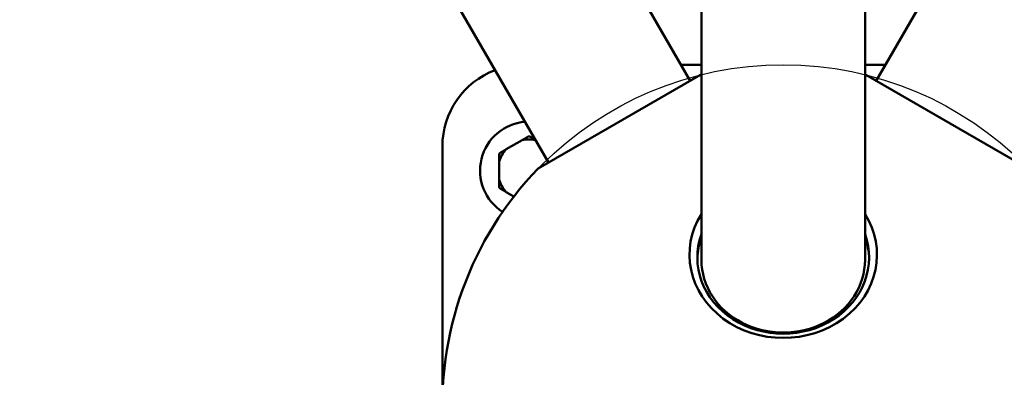
# Model space of a CAD drawing. Units: millimetres. Extents: x 31291 to 46375, y 36450 to 47338.
# Drawn here: x 38031 to 38392, y 38085 to 38216 of the extents above; entities that cross this region are included whole.
import ezdxf

# ---------------------------------------------------------------- set-up
doc = ezdxf.new("R2010")
doc.units = ezdxf.units.MM
doc.layers.add('MD_Visible', color=7, linetype='Continuous', lineweight=50)
doc.styles.get("Standard").update_dxf_attribs({"font": 'arial.ttf'})
doc.dimstyles.new('asd', dxfattribs={"dimtxt": 300, "dimasz": 200, "dimexe": 1.25, "dimexo": 0.625, "dimgap": 80, "dimtad": 1, "dimdec": 0, "dimlfac": 0.1, "dimrnd": 5, "dimtxsty": 'Standard', "dimcen": 0, "dimse1": 1, "dimse2": 1, "dimclre": 6, "dimadec": 0, "dimazin": 0, "dimtfac": 1, "dimtdec": 0, "dimtix": 1, "dimtmove": 2, "dimatfit": 3, "dimfxl": 1, "dimarcsym": 0})

# ---------------------------------------------------------------- blocks, each defined once
blk = doc.blocks.new('CustomObjectsInViewport8_0')
at = {"layer": 'MD_Visible'}
for p, q in [((5928.18, 2162.37), (5751.43, 2468.52)), ((5980.15, 2192.37), (5951.82, 2241.43)), ((6044.25, 2126.62), (6044.25, 2239.8)), ((6048.36, 2192.37), (6065.74, 2222.47)), ((5984.25, 2126.62), (5984.25, 2218.5)), ((5976.72, 2198.3), (5984.25, 2198.3)), ((6044.25, 2198.3), (6051.78, 2198.3)), ((5983.95, 2194.57), (5924.38, 2160.17)), ((6044.55, 2194.57), (6104.13, 2160.17)), ((5918.48, 2170.61), (5912.67, 2167.25)), ((5889.25, 1978.3), (5889.25, 2168.3)), ((5910.07, 2162.76), (5910.07, 2156.05)), ((5912.67, 2151.56), (5915.5, 2149.92))]:
    blk.add_line(p, q, dxfattribs=at)
at = {"layer": 'MD_Visible', "extrusion": (0, 0, -1)}
for centre, radius, start, end in [((-5919.25, 2168.3), 30, 0, 69.1527), ((-6014.25, 2073.3), 125, 75.9709, 76.1133), ((-6014.25, 2073.3), 125, 103.8864, 104.0288), ((-6014.25, 2073.3), 125, 307.1569, 44.0288), ((-6014.25, 2073.3), 125, 135.9709, 232.8431)]:
    blk.add_arc(centre, radius, start, end, dxfattribs=at)
at = {"layer": 'MD_Visible'}
for radius, start, end in [(18, 94.8793, 237.2992), (11.5, 78.3578, 103.0426), (12.5, 88.3576, 91.6424), (11.5, 136.9574, 163.0426), (12.5, 148.3576, 151.6424), (11.5, 196.9574, 223.0426), (12.5, 208.3576, 211.6424)]:
    blk.add_arc((5921.07, 2159.4), radius, start, end, dxfattribs=at)
for centre, major_axis, start_param, end_param in [((6014.25, 2128.54), (-34.39, 0), 5.772169, 9.935795), ((6014.25, 2126.62), (-31.5, 0), 5.973341, 6.267032), ((6014.25, 2126.62), (-31.5, 0), 3.157746, 3.451437)]:
    blk.add_ellipse(centre, major_axis=major_axis, ratio=0.888074, start_param=start_param, end_param=end_param, dxfattribs=at)
at = {"layer": 'MD_Visible', "extrusion": (0, 0, -1)}
for centre, major_axis, start_param, end_param in [((6014.25, 2127.52), (31.5, 0), 5.973341, 9.734623), ((6014.25, 2126.62), (30, 0), 0, 3.141593)]:
    blk.add_ellipse(centre, major_axis=major_axis, ratio=0.888074, start_param=start_param, end_param=end_param, dxfattribs=at)
at = {"layer": 'MD_Visible'}
for points, weights in [([(5920.71, 2171.9), (5919.55, 2171.23), (5918.48, 2170.61)], [1, 1.00584268961, 1]), ([(5923.31, 2170.82), (5922.4, 2171.34), (5921.43, 2171.9)], [1.00161857642, 1.00487219991, 1]), ([(5912.67, 2167.25), (5911.6, 2166.63), (5910.43, 2165.96)], [1, 1.00584268961, 1]), ([(5910.07, 2165.34), (5910.07, 2164), (5910.07, 2162.76)], [1, 1.00584268961, 1]), ([(5910.07, 2156.05), (5910.07, 2154.81), (5910.07, 2153.47)], [1, 1.00584268961, 1]), ([(5910.43, 2152.85), (5911.6, 2152.17), (5912.67, 2151.56)], [1, 1.00584268961, 1])]:
    blk.add_rational_spline(points, weights, degree=2, dxfattribs=at)
blk = doc.blocks.new('*D1')
at = {"color": 0, "lineweight": -2, "transparency": 16777216}
blk.add_line((31721.49, 46413.43), (31721.49, 36649.95), dxfattribs=at)
at = {"color": 0, "transparency": 16777216}
for points in [[(31688.16, 46413.43), (31754.83, 46413.43), (31721.49, 46613.43)], [(31688.16, 36649.95), (31754.83, 36649.95), (31721.49, 36449.95)]]:
    blk.add_solid(points, dxfattribs=at)
at = {"layer": 'Defpoints', "color": 0, "transparency": 16777216}
for p in [(36660.74, 46613.43), (31721.49, 36449.95), (38311.1, 36449.95)]:
    blk.add_point(p, dxfattribs=at)
at = {"color": 0, "transparency": 16777216, "insert": (31488.32, 41531.69), "char_height": 300, "attachment_point": 5, "rotation": 90}
blk.add_mtext('1015', dxfattribs=at)

msp = doc.modelspace()

# ---------------------------------------------------------------- linework, layer by layer
msp.add_circle((38311.1, 38074.95), 125)

# ---------------------------------------------------------------- block references
at = {"layer": 'MD_Visible'}
msp.add_blockref('CustomObjectsInViewport8_0', (32296.84, 36001.66), dxfattribs=at)

# ---------------------------------------------------------------- dimensions: what is measured, and where the dimension line sits
dim = msp.add_linear_dim(base=(31721.49, 36449.95), p1=(36660.74, 46613.43), p2=(38311.1, 36449.95), angle=90, dimstyle='asd')
dim.commit()
dim.dimension.update_dxf_attribs({"geometry": '*D1', "text_midpoint": (31488.32, 41531.69)})

doc.saveas('drawing.dxf')
